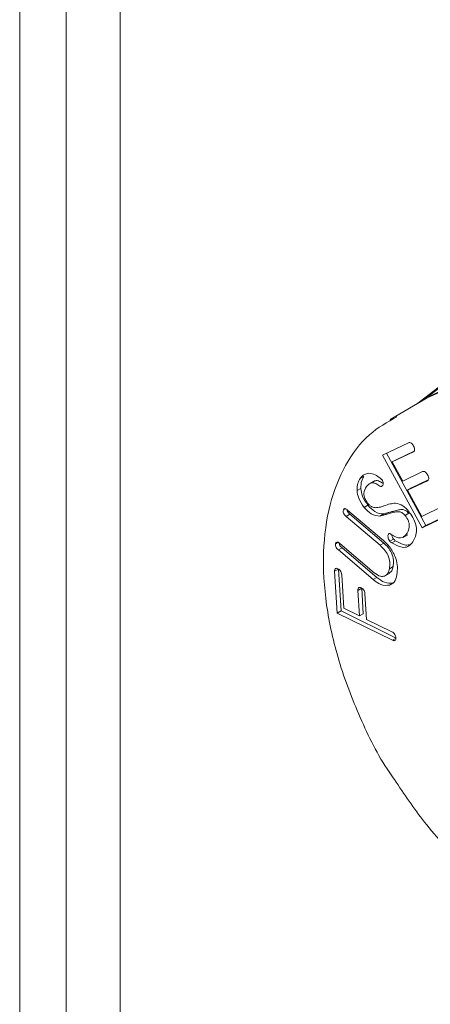
# Model space of a CAD drawing. Units: inches. Extents: x 0.3 to 16.7, y 0.2 to 10.8.
# Drawn here: x 14.5 to 14.6, y 2 to 2.3 of the extents above; entities that cross this region are included whole.
import ezdxf

# ---------------------------------------------------------------- set-up
doc = ezdxf.new("R2010")
doc.units = ezdxf.units.IN
doc.header["$MEASUREMENT"] = 0

msp = doc.modelspace()

# ---------------------------------------------------------------- linework, layer by layer
at = {"color": 7, "linetype": 'Continuous', "lineweight": 15}
for p, q in [((14.50484726188953, 1.823791169461962), (14.50484726188953, 2.590829194627141)), ((14.51589580534557, 1.817412981088346), (14.51589580534557, 2.584451006253525)), ((14.5287073966483, 2.564398632850448), (14.52870739664831, 1.836167873832848)), ((14.60203169259631, 2.184807665739524), (14.63382006687079, 2.209356511155725)), ((14.63155050693777, 2.207960504871414), (14.60010087025555, 2.183620016943663)), ((14.60209070759257, 2.184698558211861), (14.60470798555105, 2.185932441381146)), ((14.60172863632569, 2.18436107333508), (14.59288980156086, 2.179258522636188)), ((14.59915158787221, 2.182873374929438), (14.60010598683917, 2.18361203327288)), ((14.59989153616858, 2.183300537988513), (14.60016771046213, 2.183515722702759)), ((14.60016771046213, 2.183515722702759), (14.60010087025555, 2.183620016943663)), ((14.60203169259631, 2.184807665739524), (14.60209070759257, 2.184698558211861)), ((14.59288980156086, 2.179258522636188), (14.59419085285315, 2.179955266102092)), ((14.59110059356353, 2.170770588639507), (14.59724868112366, 2.173704970687381)), ((14.5984125232735, 2.171542242853486), (14.59341309858959, 2.169158427130625)), ((14.59863336293069, 2.171736346689721), (14.59429698206607, 2.169668682200514)), ((14.60047354065192, 2.153505757140428), (14.59110059356353, 2.170770588639507)), ((14.60135742412841, 2.154016012210318), (14.59202258899704, 2.171210642041779)), ((14.59429698206607, 2.169668682200514), (14.59341309858959, 2.169158427130625)), ((14.59341309858959, 2.169158427130625), (14.59588570010331, 2.164602357049129)), ((14.59588570010331, 2.164602357049129), (14.60058338632684, 2.166845263876159)), ((14.58667331428015, 2.165722923991696), (14.58578943080367, 2.165212668921807)), ((14.58889002455628, 2.164522076374018), (14.58778517021068, 2.163884257536656)), ((14.60175596154482, 2.164687245493968), (14.59705827532129, 2.162444338666937)), ((14.60197689685388, 2.164880976449657), (14.59794215879777, 2.162954593736827)), ((14.58590882545104, 2.162841701160259), (14.58502494197456, 2.162331446090369)), ((14.59794215879777, 2.162954593736827), (14.59705827532129, 2.162444338666937)), ((14.59705827532129, 2.162444338666937), (14.60044089524202, 2.156209632395929)), ((14.5823294922288, 2.15799017203241), (14.58177647144059, 2.15767091992685)), ((14.58280093366452, 2.15771145069773), (14.59096331660285, 2.150772695128667)), ((14.58761608033945, 2.158849699551321), (14.58673219686296, 2.158339444481432)), ((14.60044089524202, 2.156209632395929), (14.60544031992593, 2.15859344811879)), ((14.58331476673595, 2.156691827252405), (14.58243088325946, 2.156181572182516)), ((14.59050766927531, 2.149313734634978), (14.58243088325946, 2.156181572182516)), ((14.59139155275179, 2.149823989704867), (14.58331476673595, 2.156691827252405)), ((14.59137203851401, 2.156796959852452), (14.59048815503753, 2.156286704782563)), ((14.59733610111299, 2.156953092875265), (14.59645221763651, 2.156442837805376)), ((14.60662162821205, 2.156440139188302), (14.60047354065192, 2.153505757140428)), ((14.60683738559493, 2.156631508556642), (14.60135742412841, 2.154016012210318)), ((14.60135742412841, 2.154016012210318), (14.60047354065192, 2.153505757140428)), ((14.59268012143738, 2.152089293007699), (14.59248942389803, 2.151979205661508)), ((14.59372806013183, 2.150792604096003), (14.59284417665535, 2.150282349026113)), ((14.59416714617104, 2.150395792201268), (14.59328326269456, 2.149885537131378)), ((14.59597598602192, 2.151200504890233), (14.59708084036752, 2.151838323727594)), ((14.5805052496294, 2.150037871162211), (14.57992562074933, 2.149703258532173)), ((14.58147814694288, 2.14872150973066), (14.5805942634664, 2.148211254660771)), ((14.58887591399389, 2.141169234480848), (14.5805942634664, 2.148211254660771)), ((14.5809401657258, 2.149762545470752), (14.58913474619167, 2.142795240175333)), ((14.58975979747037, 2.141679489550738), (14.58147814694288, 2.14872150973066)), ((14.59139155275179, 2.149823989704867), (14.59050766927531, 2.149313734634978)), ((14.58059467559602, 2.143643750259452), (14.57971079211954, 2.143133495189562)), ((14.58121855842802, 2.133693431814501), (14.58059467559602, 2.143643750259452)), ((14.59361359613555, 2.144239798494793), (14.59272971265907, 2.143729543424903)), ((14.58033467495153, 2.133183176744612), (14.57971079211954, 2.143133495189562)), ((14.58137957887438, 2.142316278254434), (14.58187836935883, 2.134362280996981)), ((14.58975979747037, 2.141679489550738), (14.58887591399389, 2.141169234480848)), ((14.59170199952193, 2.142062554906184), (14.59280685386754, 2.142700373743546)), ((14.58613774584335, 2.139114725571444), (14.58525386236686, 2.138604470501554)), ((14.58563387612678, 2.132521644461455), (14.58525386236686, 2.138604470501554)), ((14.58651775960327, 2.133031899531344), (14.58613774584335, 2.139114725571444)), ((14.59362487926598, 2.140359366569545), (14.5927409957895, 2.139849111499656)), ((14.5869226491217, 2.137787253566426), (14.58730266288163, 2.131704427526327)), ((14.58187836935883, 2.134362280996981), (14.58563387612678, 2.132521644461455)), ((14.58121855842802, 2.133693431814501), (14.58033467495153, 2.133183176744612)), ((14.59343586121834, 2.126756739124608), (14.58033467495153, 2.133183176744612)), ((14.59431974469482, 2.127266994194497), (14.58121855842802, 2.133693431814501)), ((14.58651775960327, 2.133031899531344), (14.58563387612678, 2.132521644461455)), ((14.58730266288163, 2.131704427526327), (14.59330929573166, 2.128756857175082)), ((14.59431974469482, 2.127266994194497), (14.59343586121834, 2.126756739124608))]:
    msp.add_line(p, q, dxfattribs=at)
at = {"color": 7, "linetype": 'Continuous', "lineweight": 15, "flags": 128}
msp.add_lwpolyline([(14.68546885030882, 2.09595977712857), (14.68423892567886, 2.109275056299389), (14.68061082534564, 2.123342692524154), (14.67476647740951, 2.137457275781222), (14.66699894187984, 2.150911041928716), (14.6576977154225, 2.163029362953967), (14.6473292003706, 2.173204575639066), (14.636413317364, 2.180926452331994), (14.6254974343574, 2.185807785891619), (14.6151289193055, 2.187603805870588), (14.60582769284816, 2.186224452327628), (14.60172863632569, 2.18436107333508)], dxfattribs=at)
at = {"color": 7, "linetype": 'Continuous', "lineweight": 15}
msp.add_arc((14.61322586167915, 2.164445380085209), 0.0232364390241501, 118.7998008093372, 124.3915435352492, dxfattribs=at)
for points, knots in [([(14.5944832453509, 2.179872802757792), (14.59222192732974, 2.178601345400746), (14.58732009786978, 2.175845223939042), (14.5819546468146, 2.168519772351435), (14.57823599938318, 2.159092462273549), (14.57671305779312, 2.147834218008594), (14.57744448968377, 2.135223957634414), (14.5803923469817, 2.121790301767827), (14.58556783009736, 2.108348276380479), (14.59024832278447, 2.098734622923393), (14.5935016435209, 2.094193168610352), (14.59392888833479, 2.093596758677256)], [0, 0, 0, 0, 0.1026119354504162, 0.2224305486571118, 0.3438577554321963, 0.4691007714210043, 0.5968045437574468, 0.7249911846978087, 0.8529324794056469, 0.9806862462832008, 1, 1, 1, 1]), ([(14.59724868112366, 2.173704970687381), (14.59734966735137, 2.173742121354035), (14.59755065358992, 2.173816059879314), (14.59793208360574, 2.173641720552171), (14.59823820249532, 2.173294423597733), (14.59838145525504, 2.173045489301444), (14.59845316287464, 2.172920880980737)], [0, 0, 0, 0, 0.2805931505151468, 0.558446068961442, 0.7789726258355832, 0.9999999999999999, 0.9999999999999999, 0.9999999999999999, 0.9999999999999999]), ([(14.59845316287464, 2.172920880980737), (14.59853621857299, 2.172756218712829), (14.59870154825422, 2.172428443968834), (14.59876447769327, 2.171955054897751), (14.59862886970313, 2.171668308982593), (14.59848473291571, 2.171584319767318), (14.5984125232735, 2.171542242853486)], [0, 0, 0, 0, 0.2808339744772532, 0.5590247556932032, 0.7790802391038755, 1, 1, 1, 1]), ([(14.60058338632684, 2.166845263876159), (14.60068496731717, 2.166882495344004), (14.60088719392543, 2.166956615446971), (14.60127021094293, 2.166785585311856), (14.60157935658922, 2.166437553322592), (14.60172340217336, 2.16618720346129), (14.60179552273327, 2.166061858611061)], [0, 0, 0, 0, 0.2806260591748791, 0.5586680731489327, 0.7790344920318223, 1, 1, 1, 1]), ([(14.58502494197456, 2.162331446090369), (14.58505843799328, 2.162966715260911), (14.58511837565878, 2.164103463820886), (14.58558401352675, 2.1648731291789), (14.58578943080367, 2.165212668921807)], [0, 0, 0, 0, 0.5588475700872241, 1, 1, 1, 1]), ([(14.58578943080367, 2.165212668921807), (14.58608592503362, 2.165588350660895), (14.58661543305147, 2.166259279376894), (14.58745243283177, 2.166395203611392), (14.58782076056751, 2.166455018042297)], [0, 0, 0, 0, 0.5599428525394757, 1, 1, 1, 1]), ([(14.58590882545104, 2.162841701160259), (14.58594232146976, 2.163476970330801), (14.58600225913526, 2.164613718890776), (14.58646789700324, 2.165383384248789), (14.58667331428015, 2.165722923991696)], [0, 0, 0, 0, 0.5588475700872254, 1, 1, 1, 1]), ([(14.59022675148587, 2.163574425841737), (14.5898832814012, 2.163796755610431), (14.58919476697803, 2.164242434169569), (14.58808171599131, 2.164178763683262), (14.58757142598436, 2.163646061786842), (14.58725998041081, 2.163320937552771)], [0, 0, 0, 0, 0.2794826387629097, 0.5602462525813211, 1, 1, 1, 1]), ([(14.58782076056751, 2.166455018042297), (14.58833395893431, 2.166398384210143), (14.58925163528705, 2.166297114346687), (14.59022218069255, 2.165548860668178), (14.59064996141253, 2.165219057966004)], [0, 0, 0, 0, 0.5592367780524171, 1, 1, 1, 1]), ([(14.59111063496236, 2.164084680911626), (14.59076991657873, 2.164302418015564), (14.59008691816975, 2.164738890195264), (14.58926610419399, 2.164752108317646), (14.58894921108985, 2.164461261889737), (14.58884085651993, 2.164361813403179)], [0, 0, 0, 0, 0.3957958538211119, 0.7934057903274827, 1, 1, 1, 1]), ([(14.59064996141253, 2.165219057966004), (14.59070080913297, 2.165171286169933), (14.59079164825766, 2.165085942164288), (14.59087478337256, 2.164984563451091), (14.59091138313064, 2.164939932053376)], [0, 0, 0, 0, 0.559755728717409, 1, 1, 1, 1]), ([(14.59091138313064, 2.164939932053376), (14.59100692127452, 2.164798319304264), (14.59119823698707, 2.164514738915316), (14.59127999413218, 2.164073875935337), (14.59124943898762, 2.16373578898549), (14.59116503898261, 2.163589923056399), (14.59112287500623, 2.163517052354697)], [0, 0, 0, 0, 0.2791129149045143, 0.5589253048516116, 0.779650925072877, 1, 1, 1, 1]), ([(14.60179552273327, 2.166061858611061), (14.60187799449787, 2.165897947697879), (14.60204222377133, 2.165571545439918), (14.60210997859259, 2.165096837505817), (14.60197148862514, 2.164813365022847), (14.60182787942425, 2.164729329528411), (14.60175596154482, 2.164687245493968)], [0, 0, 0, 0, 0.2805557952511262, 0.5586818063306782, 0.7789927912292365, 1, 1, 1, 1]), ([(14.58673219686296, 2.158339444481432), (14.58622766235935, 2.159059982637896), (14.58532607995008, 2.16034755469179), (14.58511701298285, 2.161724883995057), (14.58502494197456, 2.162331446090369)], [0, 0, 0, 0, 0.5596099684565385, 1, 1, 1, 1]), ([(14.58761608033945, 2.158849699551321), (14.58711154583584, 2.159570237707786), (14.58620996342657, 2.160857809761679), (14.58600089645934, 2.162235139064947), (14.58590882545104, 2.162841701160259)], [0, 0, 0, 0, 0.5596099684565322, 0.9999999999999999, 0.9999999999999999, 0.9999999999999999, 0.9999999999999999]), ([(14.58725998041081, 2.163320937552771), (14.58698086449035, 2.162823298558044), (14.58663153603156, 2.162200476818711), (14.58668792177971, 2.161088493784614), (14.58690223130782, 2.160276095797883), (14.58727954421708, 2.159724465957503), (14.58753047175381, 2.159357610984789)], [0, 0, 0, 0, 0.4995871085725042, 0.6252599076969397, 0.7507834850961833, 1, 1, 1, 1]), ([(14.59112287500623, 2.163517052354697), (14.5910670643251, 2.163454930977207), (14.590955437252, 2.163330681865665), (14.59064302407392, 2.163283743618482), (14.590384259654, 2.163464438237927), (14.59022675148587, 2.163574425841737)], [0, 0, 0, 0, 0.2812305329165203, 0.5624898427005269, 1, 1, 1, 1]), ([(14.58243088325946, 2.156181572182516), (14.58231120857784, 2.156291213116332), (14.58207274241044, 2.156509685836891), (14.58180248014939, 2.156949724423044), (14.58172300795249, 2.157367914329999), (14.58175862020862, 2.157569747642949), (14.58177647144059, 2.15767091992685)], [0, 0, 0, 0, 0.2807846894768321, 0.559497195681859, 0.7791906889598386, 1, 1, 1, 1]), ([(14.58177647144059, 2.15767091992685), (14.58181414934118, 2.157787591186488), (14.58188913816083, 2.158019797331486), (14.58227846092599, 2.15811776695837), (14.58260256088276, 2.157865721114069), (14.58280093366452, 2.15771145069773)], [0, 0, 0, 0, 0.2814763918703452, 0.560211212832971, 1, 1, 1, 1]), ([(14.58331476673595, 2.156691827252405), (14.583196065696, 2.156801017247886), (14.5829595396265, 2.157018591419688), (14.58268825282477, 2.157445314908659), (14.58265348650013, 2.157703603068646), (14.58263959072854, 2.157806838406682)], [0, 0, 0, 0, 0.3768587720252571, 0.7509363366967294, 1, 1, 1, 1]), ([(14.59048815503753, 2.156286704782563), (14.58978468109351, 2.156338856344215), (14.58852876585938, 2.156431962764601), (14.58728103713912, 2.157756721082376), (14.58673219686296, 2.158339444481432)], [0, 0, 0, 0, 0.5601285221336058, 1, 1, 1, 1]), ([(14.58753047175381, 2.159357610984789), (14.58769469997827, 2.159171216518573), (14.58802311189769, 2.158798478125882), (14.58868771262768, 2.15837777368443), (14.58912836768413, 2.158309265028939), (14.58939757511762, 2.158267411340784)], [0, 0, 0, 0, 0.2801508659013383, 0.560225770572926, 1, 1, 1, 1]), ([(14.59137203851401, 2.156796959852452), (14.59066856457, 2.156849111414104), (14.58941264933586, 2.15694221783449), (14.58816492061561, 2.158266976152266), (14.58761608033945, 2.158849699551321)], [0, 0, 0, 0, 0.5601285221336386, 1, 1, 1, 1]), ([(14.58939757511762, 2.158267411340784), (14.58979598240304, 2.158299389787955), (14.59050786416553, 2.158356529489376), (14.59114421049422, 2.158584132844865), (14.59142442322494, 2.15868435713294)], [0, 0, 0, 0, 0.5596537324352785, 1, 1, 1, 1]), ([(14.5946207833874, 2.157684591339051), (14.59425261097822, 2.157583945895663), (14.59364620989616, 2.157418177075802), (14.5928041406359, 2.157181801551196), (14.59208790402429, 2.156989769823309), (14.59161065850467, 2.15686122934551), (14.59137203851401, 2.156796959852452)], [0, 0, 0, 0, 0.3400019503642436, 0.5600027200941856, 0.7800039130790606, 1, 1, 1, 1]), ([(14.59142442322494, 2.15868435713294), (14.59191256296737, 2.158869378229103), (14.59278372743848, 2.159199578357001), (14.5937599138939, 2.159294480597042), (14.59418911361981, 2.159336206248108)], [0, 0, 0, 0, 0.5603301771590418, 0.9999999999999999, 0.9999999999999999, 0.9999999999999999, 0.9999999999999999]), ([(14.59645221763651, 2.156442837805376), (14.596185735167, 2.156698719112527), (14.59564991499737, 2.157213223371134), (14.59467776215989, 2.15737430570957), (14.59409398494534, 2.157250230582692), (14.59373689991092, 2.157174336269161)], [0, 0, 0, 0, 0.2775626785231536, 0.5580993067461523, 0.9999999999999999, 0.9999999999999999, 0.9999999999999999, 0.9999999999999999]), ([(14.59418911361981, 2.159336206248108), (14.5947734300645, 2.159228297727633), (14.59581779935703, 2.159035429041139), (14.59681237442513, 2.157942463975144), (14.59725049252735, 2.157461004308733)], [0, 0, 0, 0, 0.5594921728139696, 1, 1, 1, 1]), ([(14.59733610111299, 2.156953092875265), (14.59706961864349, 2.157208974182416), (14.59653379847385, 2.157723478441022), (14.59556164563637, 2.157884560779459), (14.59497786842183, 2.157760485652581), (14.5946207833874, 2.157684591339051)], [0, 0, 0, 0, 0.2775626785231511, 0.5580993067461008, 1, 1, 1, 1]), ([(14.59725049252735, 2.157461004308733), (14.59761841631371, 2.156957820528102), (14.59835284796161, 2.155953389428765), (14.59908250483868, 2.154188462049713), (14.59929165781855, 2.151786308761246), (14.59858035489634, 2.150639725609187), (14.59808129445398, 2.149835266247074)], [0, 0, 0, 0, 0.1873942810778669, 0.3740673904801647, 0.560836606680797, 1, 1, 1, 1]), ([(14.59373689991092, 2.157174336269161), (14.59336872750174, 2.157073690825774), (14.59276232641968, 2.156907922005913), (14.59192025715941, 2.156671546481307), (14.59120402054781, 2.156479514753419), (14.59072677502818, 2.156350974275621), (14.59048815503753, 2.156286704782563)], [0, 0, 0, 0, 0.3400019503642521, 0.5600027200941775, 0.7800039130790025, 1, 1, 1, 1]), ([(14.59666009121076, 2.151790338681838), (14.59702457996775, 2.152352613879133), (14.59748071416615, 2.153056265065837), (14.59744455712155, 2.154371283256279), (14.59720644753011, 2.155341670491179), (14.59675343380638, 2.156003065524292), (14.59645221763651, 2.156442837805376)], [0, 0, 0, 0, 0.499802331764939, 0.6254704201001703, 0.7509692098672743, 1, 1, 1, 1]), ([(14.59096331660285, 2.150772695128667), (14.59163015187381, 2.150154464278097), (14.59295840461641, 2.148923025482647), (14.59431259983329, 2.146389473366964), (14.59470243906216, 2.144120952380417), (14.59458274206236, 2.142943460068541), (14.59452280027386, 2.142353796206876)], [0, 0, 0, 0, 0.2804715056663817, 0.5586642801422325, 0.7789881749228975, 1, 1, 1, 1]), ([(14.59284417665535, 2.150282349026113), (14.59273358089019, 2.150444804480144), (14.59251212709691, 2.150770100629438), (14.5923888816817, 2.151275960858911), (14.59235575265497, 2.151709647963017), (14.5924449003436, 2.151889420704137), (14.59248942389803, 2.151979205661508)], [0, 0, 0, 0, 0.2794000881881148, 0.5594627360604844, 0.7799798833964866, 1, 1, 1, 1]), ([(14.59248942389803, 2.151979205661508), (14.59253070754311, 2.152022950512971), (14.59261339776127, 2.152110570472495), (14.59285047098321, 2.152108635665235), (14.59303472814306, 2.151993983204993), (14.59314706892024, 2.151924080105977)], [0, 0, 0, 0, 0.2801330938079232, 0.5611003242738393, 0.9999999999999999, 0.9999999999999999, 0.9999999999999999, 0.9999999999999999]), ([(14.59328326269456, 2.149885537131378), (14.59319621252276, 2.149942244897415), (14.59304038632298, 2.150043755962791), (14.5929042585242, 2.150209288828249), (14.59284417665535, 2.150282349026113)], [0, 0, 0, 0, 0.5586363006383663, 1, 1, 1, 1]), ([(14.59314706892024, 2.151924080105977), (14.59353121228784, 2.151681581508461), (14.59429870733419, 2.151197084083718), (14.59565616227632, 2.150900714408936), (14.59627994167916, 2.151453471958467), (14.59666009121076, 2.151790338681838)], [0, 0, 0, 0, 0.2812876118990031, 0.5619955124419449, 1, 1, 1, 1]), ([(14.59372806013183, 2.150792604096003), (14.59362011888207, 2.15095339452707), (14.59340398041441, 2.151275356682058), (14.59328517159426, 2.151667409720099), (14.59328006499288, 2.151838823248561), (14.59327974936383, 2.151849417983542)], [0, 0, 0, 0, 0.4834637166784185, 0.968073902456236, 1, 1, 1, 1]), ([(14.59416714617104, 2.150395792201268), (14.59408009599925, 2.150452499967304), (14.59392426979946, 2.15055401103268), (14.59378814200068, 2.150719543898138), (14.59372806013183, 2.150792604096003)], [0, 0, 0, 0, 0.558636300638378, 1, 1, 1, 1]), ([(14.59766291588897, 2.149494512591124), (14.59732071815916, 2.149421588977431), (14.59628996453076, 2.149201931531279), (14.59501730088738, 2.149917670144996), (14.59416714617104, 2.150395792201268)], [0, 0, 0, 0, 0.3319878973846598, 1, 1, 1, 1]), ([(14.5805942634664, 2.148211254660771), (14.58047385260491, 2.148320408733989), (14.58023407239255, 2.148537772736975), (14.57996015468217, 2.148975920638266), (14.57987296595351, 2.149397981056758), (14.57990804346174, 2.14960135043632), (14.57992562074933, 2.149703258532173)], [0, 0, 0, 0, 0.2809175495182608, 0.5594052633318486, 0.7792186279293063, 1, 1, 1, 1]), ([(14.57992562074933, 2.149703258532173), (14.5799615347115, 2.149821815933961), (14.58003304584038, 2.150057884947968), (14.58033140695267, 2.15013807329774), (14.58065326907975, 2.14999312251683), (14.58084441188989, 2.149839502231799), (14.5809401657258, 2.149762545470752)], [0, 0, 0, 0, 0.2804078537104951, 0.5583422422148014, 0.7787495933639799, 0.9999999999999999, 0.9999999999999999, 0.9999999999999999, 0.9999999999999999]), ([(14.58147814694288, 2.14872150973066), (14.58135851092653, 2.148830220051694), (14.5811202737023, 2.149046700388607), (14.58083866127692, 2.149486294146347), (14.58079907971975, 2.149761327248002), (14.58078198951262, 2.149880078833638)], [0, 0, 0, 0, 0.3643472044586437, 0.7255429367227544, 1, 1, 1, 1]), ([(14.59272971265907, 2.143729543424903), (14.5927869554469, 2.144223233174157), (14.59290100870591, 2.145206884162841), (14.5924775673212, 2.146917496317076), (14.59154648611679, 2.148360263134685), (14.59085444661418, 2.148995447236899), (14.59050766927531, 2.149313734634978)], [0, 0, 0, 0, 0.2808014570381955, 0.5594822077160716, 0.7792588614463507, 1, 1, 1, 1]), ([(14.59361359613555, 2.144239798494793), (14.59367083892338, 2.144733488244047), (14.59378489218239, 2.145717139232729), (14.59336145079769, 2.147427751386966), (14.59243036959328, 2.148870518204575), (14.59173833009066, 2.149505702306788), (14.59139155275179, 2.149823989704867)], [0, 0, 0, 0, 0.2808014570381949, 0.5594822077160655, 0.7792588614463423, 1, 1, 1, 1]), ([(14.59808129445398, 2.149835266247074), (14.59777331235732, 2.149517385606755), (14.59715768323195, 2.148881970163176), (14.59548332637865, 2.148712886816108), (14.59411745494726, 2.149440906453096), (14.59328326269456, 2.149885537131378)], [0, 0, 0, 0, 0.2804119513586489, 0.5605188295811264, 1, 1, 1, 1]), ([(14.57971079211954, 2.143133495189562), (14.57970738589824, 2.143282521781068), (14.57970060797921, 2.143579064512816), (14.57988783146475, 2.14384575458071), (14.58018490919949, 2.143850017774219), (14.58038210010133, 2.143763990540009), (14.58048082434093, 2.143720920737077)], [0, 0, 0, 0, 0.2807281865816394, 0.5586110672383646, 0.7790172551204902, 1, 1, 1, 1]), ([(14.58048082434093, 2.143720920737077), (14.58060801959043, 2.143650222123536), (14.58086115333044, 2.143509523437606), (14.58118594256118, 2.143109634082524), (14.5813429442575, 2.142678862663371), (14.58136735929909, 2.142437219262173), (14.58137957887438, 2.142316278254434)], [0, 0, 0, 0, 0.2807915598488401, 0.5588087447820831, 0.7791865420390897, 1, 1, 1, 1]), ([(14.59158588670779, 2.142016548785253), (14.59190037331526, 2.142215409471338), (14.59246289055088, 2.142571108444695), (14.59264806411238, 2.143375058059316), (14.59272971265907, 2.143729543424903)], [0, 0, 0, 0, 0.5590701716358244, 1, 1, 1, 1]), ([(14.59265748465963, 2.142694319167934), (14.59289697115557, 2.142852105508551), (14.59338092670932, 2.143170960964464), (14.59353550915921, 2.143881082301182), (14.59361359613555, 2.144239798494793)], [0, 0, 0, 0, 0.4948522526177263, 1, 1, 1, 1]), ([(14.5927409957895, 2.139849111499656), (14.5920652708449, 2.139781466835667), (14.59085518493857, 2.139660329004089), (14.58948220653561, 2.140707024827757), (14.58887591399389, 2.141169234480848)], [0, 0, 0, 0, 0.5584107219687674, 1, 1, 1, 1]), ([(14.58913474619167, 2.142795240175333), (14.58963366842444, 2.14243609826514), (14.59052601217614, 2.141793757598641), (14.59126158377502, 2.141948378607506), (14.59158588670779, 2.142016548785253)], [0, 0, 0, 0, 0.5591143904194438, 0.9999999999999999, 0.9999999999999999, 0.9999999999999999, 0.9999999999999999]), ([(14.59362487926598, 2.140359366569545), (14.59294915432138, 2.140291721905556), (14.59173906841505, 2.140170584073978), (14.59036609001209, 2.141217279897646), (14.58975979747037, 2.141679489550738)], [0, 0, 0, 0, 0.5584107219687422, 1, 1, 1, 1]), ([(14.59452280027386, 2.142353796206876), (14.59434915187884, 2.1416829633883), (14.59403866937789, 2.140483517512591), (14.59313795401221, 2.140043176236447), (14.5927409957895, 2.139849111499656)], [0, 0, 0, 0, 0.5592856102657342, 1, 1, 1, 1]), ([(14.58525386236686, 2.138604470501554), (14.58525125136076, 2.138752692128614), (14.58524605476637, 2.13904769246423), (14.58543324058701, 2.139313195453862), (14.58572997188774, 2.139316993553924), (14.58592681659133, 2.139231101438243), (14.58602536772738, 2.139188099186093)], [0, 0, 0, 0, 0.2806408249820955, 0.558549647576332, 0.7789860080115276, 0.9999999999999999, 0.9999999999999999, 0.9999999999999999, 0.9999999999999999]), ([(14.58602536772738, 2.139188099186093), (14.58615224367314, 2.139117538963999), (14.58640477090328, 2.138977099597524), (14.58672964331142, 2.138579040255418), (14.58688615024532, 2.138148962331873), (14.58691047412808, 2.137907909387935), (14.5869226491217, 2.137787253566426)], [0, 0, 0, 0, 0.2807914672779669, 0.5588726141484861, 0.7791995971496471, 1, 1, 1, 1]), ([(14.59330929573166, 2.128756857175082), (14.59343886522543, 2.128684994527613), (14.59369691913638, 2.128541871044685), (14.59404008728308, 2.128152406560289), (14.59421092825754, 2.127708820892638), (14.59423771921048, 2.127460698593176), (14.59425113768616, 2.127336424438101)], [0, 0, 0, 0, 0.2806946967716782, 0.5590387225736553, 0.7791408096250648, 1, 1, 1, 1]), ([(14.59425113768616, 2.127336424438101), (14.59425357506226, 2.127182674459231), (14.59425842755261, 2.126876578782055), (14.59405275709286, 2.126614444930397), (14.59374196611871, 2.126622840388199), (14.59353803981092, 2.126712043386583), (14.59343586121834, 2.126756739124608)], [0, 0, 0, 0, 0.2805012515387356, 0.5584405355354817, 0.7787537806589229, 1, 1, 1, 1]), ([(14.59392888833479, 2.093596758677256), (14.59623543641162, 2.090146124338901), (14.60126407480852, 2.082623197545451), (14.61053662088067, 2.072811996027107), (14.62095513859282, 2.064395140607869), (14.63179902510023, 2.058477207443288), (14.64266398708268, 2.055253750077504), (14.65276625862518, 2.05545570212251), (14.65938961482616, 2.056888003830575), (14.66186593878074, 2.058880369853475), (14.66188340704239, 2.058894424222627)], [0, 0, 0, 0, 0.1234262262827467, 0.2690886294139395, 0.4152966337036669, 0.5623216371220334, 0.7101106733216882, 0.8567429719002592, 0.9989894491607538, 0.9999999999999999, 0.9999999999999999, 0.9999999999999999, 0.9999999999999999])]:
    msp.add_open_spline(points, degree=3, knots=knots, dxfattribs=at)

doc.saveas('drawing.dxf')
